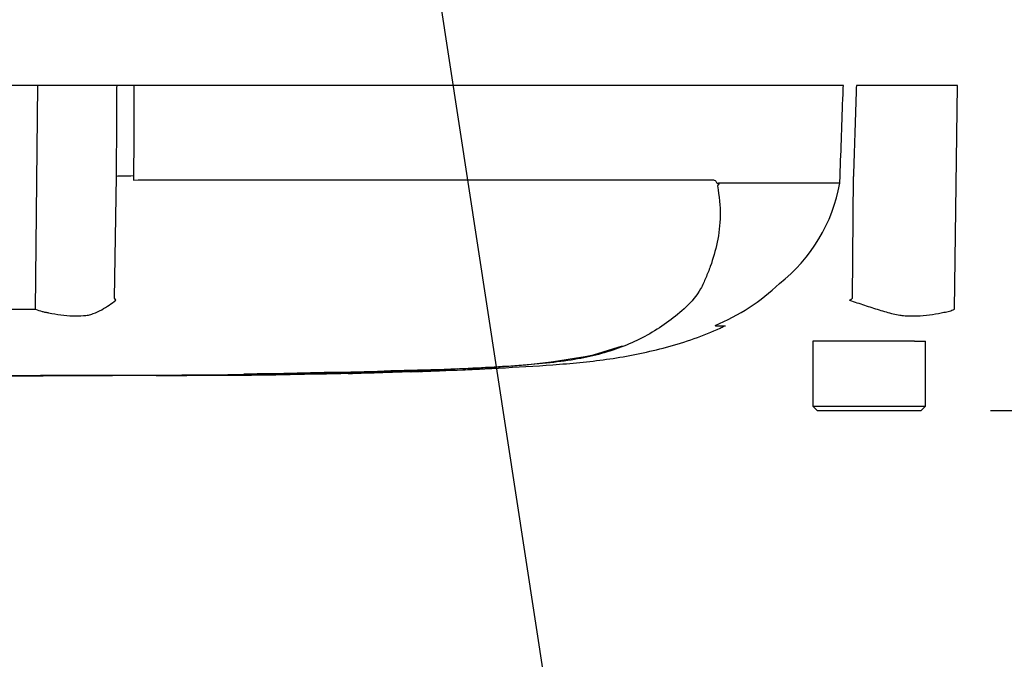
# Model space of a CAD drawing. Units: millimetres. Extents: x 0 to 594, y 0 to 420.
# Drawn here: x 127 to 150, y 268 to 283 of the extents above; entities that cross this region are included whole.
import ezdxf
from ezdxf import colors
from ezdxf.entities.mleader import LeaderData, LeaderLine
from ezdxf.enums import TextEntityAlignment as Align
from ezdxf.lldxf.tags import DXFTag
from ezdxf.math import Vec2, Vec3

# ---------------------------------------------------------------- set-up
doc = ezdxf.new("R2010")
doc.units = ezdxf.units.MM
doc.layers.add('Default', color=7, linetype='Continuous')
doc.layers.add('II0-55-STD', color=7, linetype='Continuous')
doc.styles.add('SEACAD_Arial', font='arial.ttf')
tags = doc.linetypes.add('PHANTOM2', pattern=[31.75, 15.875, -3.175, 3.175, -3.175, 3.175, -3.175]).pattern_tags.tags
tags[14:15] = [DXFTag(74, 4), DXFTag(75, 0), DXFTag(340, '0'), DXFTag(46, 0.0), DXFTag(50, 0.0), DXFTag(44, 0.0), DXFTag(45, 0.0)]
tags[12:13] = [DXFTag(74, 4), DXFTag(75, 0), DXFTag(340, '0'), DXFTag(46, 0.0), DXFTag(50, 0.0), DXFTag(44, 0.0), DXFTag(45, 0.0)]
tags[10:11] = [DXFTag(74, 4), DXFTag(75, 0), DXFTag(340, '0'), DXFTag(46, 0.0), DXFTag(50, 0.0), DXFTag(44, 0.0), DXFTag(45, 0.0)]
tags[8:9] = [DXFTag(74, 4), DXFTag(75, 0), DXFTag(340, '0'), DXFTag(46, 0.0), DXFTag(50, 0.0), DXFTag(44, 0.0), DXFTag(45, 0.0)]
tags[6:7] = [DXFTag(74, 4), DXFTag(75, 0), DXFTag(340, '0'), DXFTag(46, 0.0), DXFTag(50, 0.0), DXFTag(44, 0.0), DXFTag(45, 0.0)]
tags[4:5] = [DXFTag(74, 4), DXFTag(75, 0), DXFTag(340, '0'), DXFTag(46, 0.0), DXFTag(50, 0.0), DXFTag(44, 0.0), DXFTag(45, 0.0)]
doc.dimstyles.new('ISO-InstDr', dxfattribs={"dimtxt": 3.2, "dimasz": 4.48, "dimexe": 1.6, "dimexo": 1.6, "dimgap": 0.8, "dimtad": 1, "dimdec": 0, "dimlfac": 5, "dimzin": 0, "dimdsep": 46, "dimtxsty": 'SEACAD_Arial', "dimblk1": '_SE_FILLED', "dimblk2": '_SE_FILLED', "dimsah": 1, "dimcen": 1.6, "dimadec": 0, "dimazin": 0, "dimtfac": 0.5, "dimtofl": 0, "dimtmove": 0, "dimatfit": 3, "dimfxl": 1, "dimtzin": 0, "dimarcsym": 0})

# ---------------------------------------------------------------- blocks, each defined once
blk = doc.blocks.new('SE4')
at = {"layer": 'II0-55-STD', "color": 7, "linetype": 'PHANTOM2'}
for p, q in [((127.401, 281.332), (126.585, 281.332)), ((129.227, 281.332), (127.401, 281.332)), ((129.619, 281.332), (129.227, 281.332)), ((145.997, 281.332), (129.619, 281.332)), ((148.636, 281.332), (146.298, 281.332)), ((148.564, 276.171), (148.636, 281.332)), ((129.171, 276.422), (129.216, 279.235)), ((129.61, 279.244), (129.61, 279.147)), ((145.917, 279.083), (145.922, 279.244)), ((146.21, 276.422), (146.228, 279.235)), ((129.61, 279.147), (129.717, 279.158)), ((129.717, 279.158), (142.976, 279.158)), ((143.121, 279.083), (145.917, 279.083)), ((145.916, 279.075), (143.125, 279.075)), ((145.917, 279.083), (145.917, 279.083)), ((143.047, 275.788), (143.273, 275.788)), ((140.227, 275.118), (140.898, 275.321)), ((147.278, 275.432), (145.293, 275.432)), ((145.293, 275.432), (145.293, 273.932)), ((147.643, 275.432), (147.278, 275.432)), ((147.643, 275.432), (147.893, 275.432)), ((147.893, 273.932), (147.893, 275.432)), ((130.132, 274.639), (130.506, 274.64)), ((130.506, 274.641), (130.506, 274.64)), ((131.847, 274.649), (131.847, 274.648)), ((132.987, 274.659), (132.518, 274.653)), ((132.987, 274.663), (132.987, 274.659)), ((133.222, 274.666), (133.222, 274.662)), ((134.563, 274.697), (134.657, 274.699)), ((134.563, 274.692), (134.563, 274.687)), ((135.368, 274.712), (136.709, 274.757)), ((136.544, 274.749), (136.005, 274.727)), ((137.648, 274.791), (137.648, 274.793)), ((145.293, 273.932), (147.893, 273.932)), ((145.293, 273.932), (145.393, 273.832)), ((145.393, 273.832), (147.793, 273.832)), ((147.793, 273.832), (147.893, 273.932))]:
    blk.add_line(p, q, dxfattribs=at)
at = {"layer": 'II0-55-STD', "color": 7, "linetype": 'Continuous'}
blk.add_line((127.346, 276.171), (127.401, 281.332), dxfattribs=at)
at = {"layer": 'II0-55-STD', "color": 7, "linetype": 'PHANTOM2'}
for centre, radius, start, end in [((143.252, 278.876), 0.214, 133.7431, 140.1125), ((142.165, 279.755), 3.812, 308.2071, 349.7282), ((141.074, 280.425), 5.033, 292.9657, 313.2563), ((126.302, 274.598), 3.399, 31.5441, 32.4425), ((129.803, 302.69), 30.971, 301.8323, 301.9883), ((126.982, 301.215), 25.047, 269.2172, 270.8345), ((136.827, 292.927), 18.132, 270.8173, 280.809), ((126.993, 659.249), 384.615, 268.73009, 271.26991), ((128.744, 558.218), 283.587, 270.62691, 270.85728), ((126.993, 586.194), 311.56, 270.94996, 271.85629), ((133.89, 308.553), 33.873, 271.138, 272.5), ((133.574, 309.156), 34.482, 271.6434, 271.9223), ((135.06, 297.695), 22.987, 272.3559, 273.1848), ((135.2, 300.528), 25.815, 271.8234, 273.3518)]:
    blk.add_arc(centre, radius, start, end, dxfattribs=at)
blk.add_ellipse((129.679, 279.226), major_axis=(-0.5, 0.002), ratio=0.035487, start_param=-1.43333, end_param=-0.388263, dxfattribs=at)
at = {"layer": 'II0-55-STD', "color": 7, "linetype": 'Continuous'}
for points, knots in [([(129.216, 279.235), (129.219, 279.867), (129.223, 280.5), (129.226, 281.132), (129.226, 281.199), (129.226, 281.265), (129.227, 281.332)], [0, 0, 0, 0, 0.904625, 0.904625, 0.904625, 1, 1, 1, 1]), ([(129.619, 281.332), (129.619, 281.265), (129.619, 281.199), (129.618, 281.132), (129.616, 280.503), (129.613, 279.873), (129.61, 279.244)], [0, 0, 0, 0, 0.095792, 0.095792, 0.095792, 1, 1, 1, 1])]:
    blk.add_open_spline(points, degree=3, knots=knots, dxfattribs=at)
at = {"layer": 'II0-55-STD', "color": 7, "linetype": 'PHANTOM2'}
for points, knots in [([(145.922, 279.244), (145.945, 279.873), (145.967, 280.503), (145.989, 281.132), (145.992, 281.199), (145.994, 281.265), (145.997, 281.332)], [0, 0, 0, 0, 0.904208, 0.904208, 0.904208, 1, 1, 1, 1]), ([(146.298, 281.332), (146.296, 281.265), (146.293, 281.199), (146.291, 281.132), (146.27, 280.5), (146.249, 279.867), (146.228, 279.235)], [0, 0, 0, 0, 0.095375, 0.095375, 0.095375, 1, 1, 1, 1]), ([(143.088, 279.013), (143.133, 278.777), (143.154, 278.551), (143.151, 278.118), (143.126, 277.91), (143.044, 277.518), (142.99, 277.334), (142.893, 277.067), (142.858, 276.981), (142.786, 276.81), (142.748, 276.724), (142.611, 276.48), (142.492, 276.344), (142.241, 276.102), (142.106, 275.993), (141.685, 275.685), (141.378, 275.507), (140.886, 275.297), (140.717, 275.236), (140.368, 275.13), (140.193, 275.087), (139.629, 274.973), (139.187, 274.922), (138.448, 274.865), (138.195, 274.848), (137.675, 274.817), (137.406, 274.803), (136.867, 274.778), (136.597, 274.767), (136.057, 274.746), (135.787, 274.737), (135.517, 274.729)], [0, 0, 0, 0, 0.0625, 0.0625, 0.125, 0.125, 0.1875, 0.1875, 0.21875, 0.21875, 0.25, 0.25, 0.3125, 0.3125, 0.375, 0.375, 0.5, 0.5, 0.5625, 0.5625, 0.625, 0.625, 0.75, 0.75, 0.8125, 0.8125, 0.875, 0.875, 0.9375, 0.9375, 1, 1, 1, 1]), ([(142.976, 279.158), (142.989, 279.158), (143.003, 279.155), (143.029, 279.143), (143.041, 279.133), (143.058, 279.115), (143.064, 279.108), (143.071, 279.096), (143.073, 279.092), (143.078, 279.084), (143.08, 279.079), (143.085, 279.071), (143.088, 279.068), (143.095, 279.066), (143.098, 279.067), (143.108, 279.072), (143.114, 279.078), (143.121, 279.083)], [0, 0, 0, 0, 0.25, 0.25, 0.5, 0.5, 0.625, 0.625, 0.6875, 0.6875, 0.75, 0.75, 0.8125, 0.8125, 0.875, 0.875, 1, 1, 1, 1]), ([(143.125, 279.075), (143.126, 279.074), (143.126, 279.071), (143.125, 279.066), (143.125, 279.064), (143.122, 279.057), (143.12, 279.053), (143.114, 279.042), (143.11, 279.035), (143.104, 279.031)], [0, 0, 0, 0, 0.125, 0.125, 0.25, 0.25, 0.5, 0.5, 1, 1, 1, 1]), ([(127.346, 276.171), (127.396, 276.15), (127.447, 276.132), (127.509, 276.114), (127.522, 276.111), (127.547, 276.106), (127.559, 276.103), (127.597, 276.097), (127.622, 276.092), (127.746, 276.069), (127.841, 276.053), (128.118, 276.015), (128.291, 276.008), (128.49, 276.024), (128.53, 276.028), (128.605, 276.043), (128.641, 276.054), (128.746, 276.092), (128.812, 276.124), (128.935, 276.192), (128.993, 276.228), (129.102, 276.301), (129.152, 276.339), (129.199, 276.376)], [0, 0, 0, 0, 0.0625, 0.0625, 0.078125, 0.078125, 0.09375, 0.09375, 0.125, 0.125, 0.25, 0.25, 0.5, 0.5, 0.5625, 0.5625, 0.625, 0.625, 0.75, 0.75, 0.875, 0.875, 1, 1, 1, 1]), ([(146.138, 276.377), (146.255, 276.339), (146.37, 276.301), (146.598, 276.226), (146.71, 276.189), (146.931, 276.12), (147.039, 276.088), (147.199, 276.05), (147.252, 276.039), (147.331, 276.027), (147.357, 276.024), (147.41, 276.02), (147.436, 276.019), (147.514, 276.016), (147.566, 276.015), (147.668, 276.016), (147.719, 276.017), (147.867, 276.026), (147.963, 276.036), (148.147, 276.063), (148.235, 276.08), (148.363, 276.107), (148.404, 276.116), (148.466, 276.13), (148.486, 276.137), (148.525, 276.152), (148.545, 276.161), (148.564, 276.171)], [0, 0, 0, 0, 0.125, 0.125, 0.25, 0.25, 0.375, 0.375, 0.4375, 0.4375, 0.46875, 0.46875, 0.5, 0.5, 0.5625, 0.5625, 0.625, 0.625, 0.75, 0.75, 0.875, 0.875, 0.9375, 0.9375, 0.96875, 0.96875, 1, 1, 1, 1]), ([(136.021, 274.735), (136.354, 274.743), (137.03, 274.758), (138.198, 274.818), (139.442, 274.891), (140.693, 275.015), (141.93, 275.271), (142.811, 275.568), (143.215, 275.764), (143.25, 275.782)], [0, 0, 0, 0, 0.123428, 0.29632, 0.466452, 0.635244, 0.806761, 0.985478, 1, 1, 1, 1]), ([(128.327, 274.636), (128.254, 274.636), (128.182, 274.636), (128.036, 274.636), (127.963, 274.636), (127.746, 274.636), (127.601, 274.636), (127.321, 274.635), (127.182, 274.635), (126.944, 274.635), (126.853, 274.635), (126.7, 274.634), (126.654, 274.634), (126.587, 274.634), (126.567, 274.633), (126.538, 274.633), (126.528, 274.633), (126.521, 274.633)], [0, 0, 0, 0, 0.0625, 0.0625, 0.125, 0.125, 0.25, 0.25, 0.375, 0.375, 0.5, 0.5, 0.625, 0.625, 0.75, 0.75, 0.8619746, 0.8619746, 0.8619746, 0.8619746]), ([(130.14, 274.639), (130.14, 274.638), (130.139, 274.638), (130.13, 274.638), (130.118, 274.638), (130.089, 274.638), (130.07, 274.638), (130.02, 274.639), (130, 274.639), (129.952, 274.639), (129.923, 274.639), (129.866, 274.638), (129.846, 274.638), (129.804, 274.638), (129.782, 274.638), (129.737, 274.638), (129.713, 274.638), (129.661, 274.638), (129.633, 274.638), (129.543, 274.638), (129.479, 274.638), (129.345, 274.638), (129.274, 274.638), (129.131, 274.638), (129.059, 274.637), (128.914, 274.637), (128.841, 274.637), (128.695, 274.637), (128.622, 274.637), (128.475, 274.637), (128.401, 274.637), (128.327, 274.636)], [0.0631178, 0.0631178, 0.0631178, 0.0631178, 0.125, 0.125, 0.25, 0.25, 0.375, 0.375, 0.4375, 0.4375, 0.5, 0.5, 0.53125, 0.53125, 0.5625, 0.5625, 0.59375, 0.59375, 0.625, 0.625, 0.6875, 0.6875, 0.75, 0.75, 0.8125, 0.8125, 0.875, 0.875, 0.9375, 0.9375, 1, 1, 1, 1]), ([(130.506, 274.641), (130.683, 274.642), (130.86, 274.643), (131.037, 274.644), (131.307, 274.645), (131.577, 274.647), (131.847, 274.649)], [0, 0, 0, 0, 0.396369, 0.396369, 0.396369, 1, 1, 1, 1]), ([(132.518, 274.653), (132.428, 274.652), (132.342, 274.651), (132.183, 274.65), (132.11, 274.649), (131.986, 274.648), (131.935, 274.647), (131.883, 274.647), (131.87, 274.647), (131.852, 274.646), (131.847, 274.646), (131.847, 274.646)], [0, 0, 0, 0, 0.25, 0.25, 0.5, 0.5, 0.75, 0.75, 0.875, 0.875, 1, 1, 1, 1])]:
    blk.add_open_spline(points, degree=3, knots=knots, dxfattribs=at)
for points in [[(131.85, 274.647), (132.144, 274.648), (132.602, 274.653), (133.222, 274.662)], [(133.222, 274.666), (133.669, 274.673), (134.116, 274.681), (134.563, 274.692)], [(136.214, 274.733), (136.388, 274.739), (136.562, 274.745), (136.736, 274.752)], [(137.209, 274.771), (137.355, 274.777), (137.502, 274.784), (137.648, 274.791)]]:
    blk.add_open_spline(points, degree=3, dxfattribs=at)
blk = doc.blocks.new('DMBLK354')
at = {"layer": 'Default', "linetype": 'Continuous'}
for points in [[(173.293, 287.712), (171.8, 287.712), (172.547, 283.232)], [(173.293, 269.352), (172.547, 273.832), (171.8, 269.352)]]:
    blk.add_hatch(color=7, dxfattribs=at).paths.add_polyline_path(points)
at = {"layer": 'Default', "color": 7, "linetype": 'Continuous'}
for p, q in [((172.547, 306.158), (172.547, 283.232)), ((149.393, 283.232), (174.147, 283.232)), ((149.393, 273.832), (174.147, 273.832)), ((172.547, 273.832), (172.547, 264.872))]:
    blk.add_line(p, q, dxfattribs=at)
at = {"layer": 'Default', "color": 7, "linetype": 'Continuous', "style": 'SEACAD_Arial'}
for s, p in [('*', (168.547, 303.299)), (')', (168.547, 299.598)), ('1.85"', (168.547, 287.632)), ('47', (164.707, 287.632)), ('(', (168.547, 284.572))]:
    blk.add_text(s, height=3.2, rotation=90, dxfattribs=at).set_placement(p, align=Align.TOP_LEFT)
blk = doc.blocks.new('_SE_FILLED')
at = {"color": 0}
blk.add_line((0, 0), (-1, 0), dxfattribs=at)
blk.add_solid([(0, 0), (-1, -0.1665), (-1, 0.1665), (0, 0)], dxfattribs=at)

msp = doc.modelspace()

# ---------------------------------------------------------------- block references
at = {"layer": 'Default'}
msp.add_blockref('SE4', (0, 0), dxfattribs=at)

# ---------------------------------------------------------------- dimensions: what is measured, and where the dimension line sits
at = {"layer": 'Default', "color": 7, "linetype": 'Continuous'}
dim = msp.add_linear_dim(base=(172.547, 283.232), p1=(147.793, 283.232), p2=(147.793, 273.832), angle=270, text='\\A1;<> *', dimstyle='ISO-InstDr', override={"dimpost": '\\X'}, dxfattribs=at)
dim.commit()
dim.dimension.update_dxf_attribs({"geometry": 'DMBLK354', "text_midpoint": (172.547, 283.452), "dimtype": 161})

# ---------------------------------------------------------------- leaders
ml = msp.add_multileader_mtext('Standard', dxfattribs=at)
ml.set_content('{\\pxsm0.9;\\fArial|b0||i0||c0|p34;\\W1.;IDENTIFICATION PLATE\\P}', color=256)
ml.set_leader_properties()
ml.build(insert=Vec2(0, 0))
ml.multileader.update_dxf_attribs({"dogleg_length": 9.6, "arrow_head_size": 4.48})
ctx = ml.context
ctx.base_point, ctx.char_height, ctx.arrow_head_size, ctx.landing_gap_size = Vec3(149.732, 255.549), 3.2, 4.48, 1.12
notes = []
notes.append((ctx, [(0, (1, 1, 0), (141.012, 255.149), (1, 0), 9.6, [(0, [(134.583, 296.932)], 0, [])])]))
ctx.mtext.insert = Vec3(151.732, 256.776)
for ctx, leaders in notes:
    for number, flags, end, landing, length, lines in leaders:
        leader = LeaderData()
        leader.index, (leader.has_last_leader_line, leader.has_dogleg_vector, leader.attachment_direction) = number, flags
        leader.last_leader_point, leader.dogleg_vector, leader.dogleg_length = Vec3(end), Vec3(landing), length
        for number, points, colour, breaks in lines:
            line = LeaderLine()
            line.index, line.vertices, line.color, line.breaks = number, Vec3.list(points), colors.encode_raw_color(colour), breaks
            leader.lines.append(line)
        ctx.leaders.append(leader)

doc.saveas('drawing.dxf')
